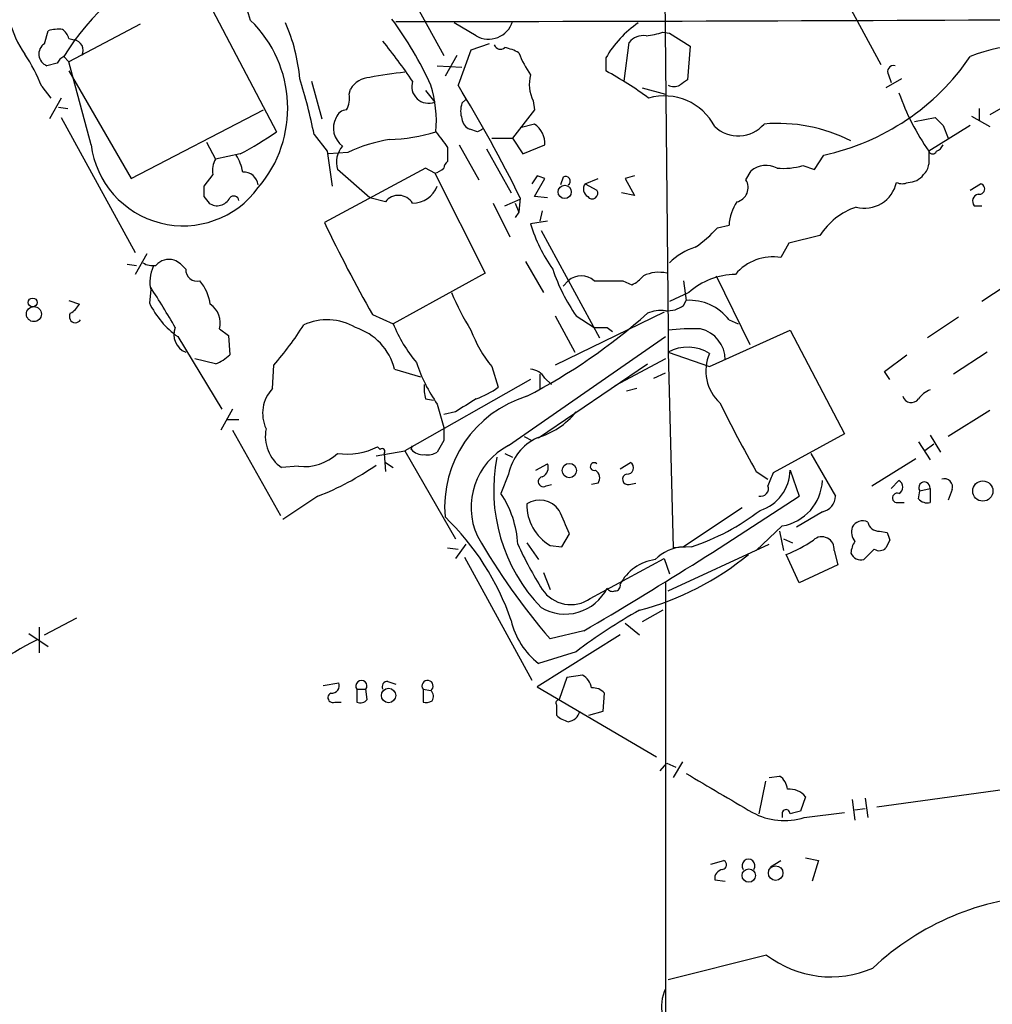
# Model space of a CAD drawing. Extents: x 0 to 1047, y 3549 to 4436.
# Drawn here: x 252 to 316, y 3697 to 3761 of the extents above; entities that cross this region are included whole.
import ezdxf

# ---------------------------------------------------------------- set-up
doc = ezdxf.new("R2010")
doc.units = 0
doc.header["$MEASUREMENT"] = 0
doc.layers.add('MAIN', color=5, linetype='CONTINUOUS')

msp = doc.modelspace()

# ---------------------------------------------------------------- linework, layer by layer
at = {"layer": 'MAIN'}
for p, q in [((294.0473, 3775.3695), (294.386, 3740.8255)), ((274.9127, 3767.5801), (279.7387, 3758.7748)), ((303.784, 3766.4795), (308.2713, 3758.1821)), ((264.16, 3762.6695), (268.8167, 3753.7795)), ((259.9267, 3760.8068), (255.27, 3758.3515)), ((281.8553, 3760.0448), (280.416, 3760.8915)), ((253.6613, 3759.5368), (253.9153, 3760.3835)), ((255.27, 3759.8755), (255.6087, 3759.7908)), ((294.0473, 3760.2988), (294.4707, 3760.2141)), ((294.4707, 3760.2141), (295.8253, 3759.3675)), ((324.1887, 3759.9601), (315.3833, 3754.8801)), ((282.702, 3759.5368), (281.5167, 3759.1135)), ((291.5073, 3757.0815), (291.846, 3759.6215)), ((295.8253, 3759.3675), (295.656, 3757.1661)), ((254.9313, 3758.6901), (255.27, 3758.3515)), ((280.5853, 3758.7748), (279.8233, 3757.4201)), ((281.5167, 3759.1135), (280.67, 3756.8275)), ((290.322, 3758.6055), (290.322, 3757.7588)), ((254.508, 3758.2668), (253.8307, 3758.0975)), ((256.7093, 3752.9328), (255.27, 3758.3515)), ((279.3153, 3758.0975), (280.924, 3758.0128)), ((255.27, 3757.7588), (259.334, 3750.7315)), ((308.7793, 3757.5048), (308.9487, 3756.9968)), ((253.492, 3756.7428), (254.0847, 3755.9808)), ((271.1027, 3757.0815), (271.78, 3754.6261)), ((309.626, 3757.2508), (308.61, 3756.6581)), ((273.558, 3756.2348), (273.6427, 3756.5735)), ((278.5533, 3756.4888), (279.146, 3755.7268)), ((292.6927, 3756.6581), (294.2167, 3756.2348)), ((254.762, 3755.9808), (254, 3754.6261)), ((254.5927, 3755.3881), (255.1853, 3755.3035)), ((280.924, 3755.6421), (281.178, 3755.8961)), ((285.5807, 3755.8115), (285.6653, 3755.2188)), ((259.334, 3750.7315), (267.97, 3755.2188)), ((285.6653, 3755.2188), (284.226, 3753.3561)), ((314.198, 3754.7955), (315.3833, 3754.1181)), ((314.706, 3755.3035), (314.706, 3754.5415)), ((254.762, 3754.7108), (259.588, 3745.9055)), ((285.6653, 3754.2875), (284.734, 3754.0335)), ((310.4727, 3754.4568), (311.8273, 3754.7108)), ((314.1133, 3754.2028), (311.404, 3752.5095)), ((312.3353, 3754.2028), (312.674, 3753.3561)), ((271.272, 3753.6101), (272.1187, 3752.5095)), ((281.94, 3753.7795), (281.432, 3753.9488)), ((264.2447, 3753.1021), (264.8373, 3752.0015)), ((280.7547, 3752.9328), (282.0247, 3750.6468)), ((282.8713, 3753.3561), (284.226, 3753.3561)), ((284.226, 3753.3561), (284.9033, 3752.3401)), ((284.9033, 3752.3401), (286.3427, 3752.9328)), ((266.446, 3752.3401), (264.8373, 3752.0015)), ((272.1187, 3752.5095), (272.4573, 3750.2235)), ((273.4733, 3752.4248), (272.2033, 3752.3401)), ((279.9927, 3752.7635), (279.9927, 3751.8321)), ((282.5327, 3752.6788), (284.1413, 3749.8001)), ((303.9533, 3751.3241), (304.546, 3752.2555)), ((303.1913, 3751.5781), (303.9533, 3751.3241)), ((264.668, 3750.9855), (264.0753, 3750.2235)), ((278.5533, 3751.4088), (271.9493, 3747.8528)), ((274.9127, 3749.4615), (272.796, 3751.3241)), ((279.146, 3751.0701), (278.5533, 3751.4088)), ((279.146, 3751.0701), (282.448, 3744.5508)), ((285.8347, 3750.9008), (285.496, 3750.3928)), ((292.1847, 3750.9008), (291.592, 3750.7315)), ((299.466, 3750.6468), (299.8047, 3751.2395)), ((285.6653, 3749.5461), (286.3427, 3750.7315)), ((287.528, 3750.8161), (287.3587, 3750.3081)), ((288.9673, 3750.3928), (289.814, 3750.7315)), ((288.9673, 3750.3928), (289.7293, 3749.9695)), ((291.592, 3750.7315), (292.1847, 3749.6308)), ((314.1133, 3749.9695), (314.7907, 3750.3928)), ((292.1847, 3749.6308), (291.338, 3749.8001)), ((264.0753, 3749.5461), (264.414, 3749.1228)), ((275.9287, 3749.2075), (274.9127, 3749.4615)), ((282.956, 3749.1228), (284.0567, 3746.9215)), ((283.718, 3748.9535), (284.734, 3749.3768)), ((284.3953, 3749.1228), (284.6493, 3748.5301)), ((284.734, 3749.4615), (284.6493, 3748.5301)), ((286.512, 3749.4615), (285.6653, 3749.5461)), ((314.3673, 3748.9535), (314.8753, 3748.9535)), ((284.6493, 3748.5301), (284.3953, 3748.1915)), ((286.1733, 3748.6148), (286.004, 3747.9375)), ((286.512, 3747.9375), (285.4113, 3747.7681)), ((297.6033, 3747.5141), (298.3653, 3747.6835)), ((286.0887, 3747.3448), (289.8987, 3740.3175)), ((302.26, 3746.4981), (301.752, 3745.5668)), ((304.292, 3747.0061), (302.26, 3746.4981)), ((260.35, 3745.8208), (259.588, 3744.4661)), ((259.08, 3745.1435), (259.6727, 3745.0588)), ((285.0727, 3745.3128), (286.258, 3743.2808)), ((282.448, 3744.5508), (276.4367, 3741.2488)), ((287.528, 3743.7041), (287.8667, 3744.0428)), ((291.4227, 3744.0428), (292.0153, 3743.7888)), ((295.402, 3744.0428), (295.5713, 3742.7728)), ((297.5187, 3744.3815), (299.72, 3739.8941)), ((260.604, 3743.4501), (260.5193, 3742.6035)), ((295.7407, 3743.2808), (294.4707, 3742.6881)), ((316.3993, 3743.7041), (314.8753, 3742.6881)), ((255.27, 3742.7728), (255.9473, 3742.5188)), ((295.402, 3742.4341), (295.5713, 3742.7728)), ((294.132, 3742.0108), (287.02, 3738.5395)), ((275.082, 3741.8415), (276.4367, 3741.2488)), ((287.02, 3741.7568), (288.29, 3739.3861)), ((288.3747, 3741.7568), (289.56, 3740.9948)), ((298.3653, 3741.5028), (298.958, 3741.2488)), ((313.3513, 3741.6721), (311.3193, 3740.3175)), ((265.0913, 3740.9101), (265.684, 3740.4868)), ((290.4067, 3740.9948), (290.7453, 3740.7408)), ((294.386, 3740.8255), (294.386, 3739.3861)), ((297.0953, 3738.4548), (302.3447, 3740.8255)), ((302.3447, 3740.8255), (305.9007, 3734.0521)), ((262.382, 3740.4021), (265.2607, 3735.6608)), ((265.684, 3740.4868), (265.7687, 3739.2168)), ((283.972, 3733.2901), (294.2167, 3740.4021)), ((294.386, 3739.3861), (297.0953, 3738.4548)), ((294.386, 3739.3861), (294.7247, 3726.6015)), ((315.214, 3739.3861), (313.0127, 3737.9468)), ((264.8373, 3738.6241), (263.4827, 3738.9628)), ((294.2167, 3738.9628), (290.9147, 3737.1848)), ((308.5253, 3738.1161), (309.9647, 3739.2168)), ((268.5627, 3737.0155), (268.6473, 3738.5395)), ((276.5213, 3738.2855), (278.2147, 3737.7775)), ((282.8713, 3738.4548), (283.2947, 3737.1001)), ((285.9193, 3733.7981), (293.0313, 3738.6241)), ((293.4547, 3737.6928), (294.2167, 3738.0315)), ((308.864, 3737.6081), (308.5253, 3738.1161)), ((285.4113, 3737.6081), (277.1987, 3732.9515)), ((286.004, 3737.9468), (286.004, 3737.0155)), ((286.3427, 3737.6928), (286.766, 3737.2695)), ((292.354, 3737.0155), (291.6767, 3736.8461)), ((278.5533, 3736.3381), (279.0613, 3736.2535)), ((265.938, 3735.6608), (265.176, 3734.3061)), ((279.3153, 3735.9995), (279.7387, 3734.4755)), ((280.5007, 3735.4915), (279.7387, 3735.3221)), ((315.3833, 3735.5761), (312.674, 3733.8828)), ((265.5993, 3734.9835), (266.3613, 3734.9835)), ((265.938, 3734.3061), (269.0707, 3728.7181)), ((279.7387, 3733.6288), (279.3153, 3732.8668)), ((284.988, 3733.8828), (285.496, 3733.6288)), ((305.9007, 3734.0521), (301.244, 3731.5121)), ((310.7267, 3733.5441), (311.4887, 3732.3588)), ((311.4887, 3733.9675), (312.166, 3732.8668)), ((275.336, 3732.6128), (277.1987, 3732.9515)), ((275.59, 3733.0361), (275.4207, 3733.2055)), ((277.1987, 3732.9515), (280.5007, 3727.1941)), ((277.622, 3733.0361), (277.7067, 3733.2901)), ((311.7427, 3733.3748), (311.15, 3732.9515)), ((275.844, 3732.7821), (275.9287, 3731.5968)), ((283.718, 3732.7821), (284.226, 3732.5281)), ((303.6993, 3732.7821), (305.308, 3729.9881)), ((307.6787, 3730.6655), (310.5573, 3732.4435)), ((270.256, 3731.9355), (269.1553, 3731.8508)), ((275.9287, 3732.1895), (276.4367, 3731.8508)), ((285.75, 3731.6815), (286.512, 3732.1048)), ((291.2533, 3731.7661), (291.9307, 3732.1895)), ((300.1433, 3731.5968), (300.9053, 3731.0888)), ((302.3447, 3731.6815), (302.9373, 3729.9881)), ((283.972, 3731.4275), (283.464, 3730.1575)), ((308.9487, 3730.4961), (309.4567, 3731.0041)), ((286.4273, 3730.6655), (286.766, 3730.7501)), ((289.814, 3730.8348), (289.3907, 3730.7501)), ((291.846, 3730.7501), (292.2693, 3730.8348)), ((310.7267, 3729.8188), (310.8113, 3730.3268)), ((310.8113, 3730.3268), (311.4887, 3730.4961)), ((311.4887, 3730.4961), (311.4887, 3729.5648)), ((312.928, 3730.4115), (312.674, 3729.7341)), ((271.526, 3729.9881), (269.24, 3728.4641)), ((299.212, 3729.2261), (295.402, 3726.6861)), ((309.372, 3729.5648), (309.7953, 3729.5648)), ((304.4613, 3728.9721), (302.768, 3727.9561)), ((301.8367, 3728.0408), (300.1433, 3726.4321)), ((287.4433, 3726.6861), (287.9513, 3727.5328)), ((301.6673, 3727.7021), (301.9213, 3726.4321)), ((301.9213, 3727.1941), (302.514, 3726.9401)), ((308.1867, 3727.7021), (308.6947, 3727.6175)), ((308.864, 3727.1095), (308.61, 3726.6015)), ((279.9927, 3726.6015), (280.67, 3726.5168)), ((281.178, 3726.8555), (280.5007, 3725.9241)), ((285.1573, 3726.9401), (285.9193, 3725.8395)), ((286.6813, 3726.7708), (287.4433, 3726.6861)), ((294.386, 3723.8075), (300.99, 3726.8555)), ((295.91, 3726.6861), (294.7247, 3726.6015)), ((307.848, 3726.5168), (307.1707, 3725.8395)), ((281.0933, 3726.0088), (285.496, 3717.9655)), ((289.306, 3723.2995), (294.132, 3725.9241)), ((294.132, 3725.9241), (294.4707, 3724.9081)), ((302.9373, 3724.3155), (302.0907, 3726.1781)), ((305.2233, 3726.4321), (305.4773, 3725.5008)), ((305.4773, 3725.5008), (302.9373, 3724.3155)), ((286.258, 3724.9928), (286.6813, 3723.8921)), ((294.2167, 3724.3155), (294.2167, 3696.0368)), ((253.6613, 3720.9288), (255.778, 3722.0295)), ((294.0473, 3722.5375), (292.6927, 3721.7755)), ((253.3227, 3721.4368), (253.3227, 3719.7435)), ((291.592, 3721.6908), (292.5233, 3720.9288)), ((252.6453, 3721.0135), (253.9153, 3720.1668)), ((291.2533, 3720.9288), (285.8347, 3717.5421)), ((288.8827, 3721.1828), (286.6813, 3720.6748)), ((288.3747, 3719.8281), (285.9193, 3719.0661)), ((287.782, 3718.1348), (287.274, 3716.6955)), ((288.798, 3718.3041), (287.782, 3718.1348)), ((271.8647, 3717.6268), (272.8807, 3717.7961)), ((276.098, 3717.8808), (276.606, 3717.7115)), ((285.8347, 3717.5421), (293.624, 3712.9701)), ((274.066, 3717.3728), (274.6587, 3717.3728)), ((274.066, 3717.3728), (274.066, 3716.5261)), ((274.7433, 3716.6955), (274.6587, 3717.3728)), ((278.384, 3717.3728), (278.384, 3716.5261)), ((278.384, 3717.3728), (278.892, 3717.2881)), ((290.1527, 3715.9335), (290.2373, 3717.1188)), ((272.6267, 3716.5261), (273.05, 3716.5261)), ((287.1047, 3716.3568), (287.1047, 3715.6795)), ((289.2213, 3715.6795), (290.1527, 3715.9335)), ((293.878, 3712.0388), (294.3013, 3712.5468)), ((294.3013, 3712.5468), (294.894, 3712.2928)), ((295.3173, 3712.6315), (294.7247, 3711.6155)), ((300.99, 3711.6155), (301.6673, 3711.7001)), ((300.736, 3711.3615), (300.3127, 3709.2448)), ((317.246, 3710.9381), (308.0173, 3709.6681)), ((303.3607, 3710.3455), (303.022, 3709.4141)), ((306.4087, 3710.1761), (306.578, 3708.8215)), ((307.2553, 3710.2608), (307.4247, 3708.9908)), ((301.8367, 3709.2448), (301.8367, 3708.9908)), ((303.276, 3708.9908), (305.9007, 3709.3295)), ((306.578, 3709.4988), (307.2553, 3709.5835)), ((297.18, 3705.9428), (298.0267, 3706.1968)), ((301.0747, 3705.7735), (301.752, 3706.1968)), ((303.3607, 3706.3661), (304.2073, 3706.1968)), ((304.2073, 3706.1968), (303.784, 3704.8421)), ((297.434, 3704.9268), (298.1113, 3704.8421)), ((300.8207, 3700.0161), (294.386, 3698.4075))]:
    msp.add_line(p, q, dxfattribs=at)
for centre, radius in [((287.6353, 3749.8526), 0.4329), ((252.8993, 3742.6374), 0.2878), ((252.9792, 3741.8756), 0.4894), ((287.9354, 3731.6588), 0.4686), ((314.9321, 3730.3206), 0.66), ((276.1356, 3716.9683), 0.4704), ((299.6529, 3705.2064), 0.4345), ((301.4086, 3705.3643), 0.4763)]:
    msp.add_circle(centre, radius, dxfattribs=at)
for centre, radius, start, end in [((269.9492, 3749.3439), 17.6887, 116.241726, 148.104453), ((261.8132, 3759.7488), 5.4698, 13.878475, 86.700648), ((257.7642, 3762.6745), 6.5895, 194.175216, 215.376461), ((261.5639, 3755.3294), 7.9847, 319.453343, 45.872756), ((258.904, 3756.2644), 11.4792, 4.929485, 23.771278), ((257.1258, 3746.9299), 23.9109, 24.452403, 36.478735), ((259.1903, 16228.2522), 12467.2883, 270.08003721, 270.30921972), ((282.6652, 3761.4663), 1.636, 240.327661, 342.564076), ((296.2743, 3755.217), 6.8492, 124.056185, 150.34819), ((254.5926, 3758.0967), 2.385, 83.883985, 106.498134), ((254.1686, 3759.5362), 1.1525, 17.122101, 53.958372), ((292.7414, 3758.936), 1.1277, 79.510188, 142.563067), ((292.3806, 3765.0093), 4.9967, 276.505317, 289.485132), ((254.1153, 3758.8606), 0.8144, 123.877372, 249.546877), ((255.4957, 3759.0993), 0.7007, 332.410939, 80.719163), ((245.5062, 3735.2241), 38.9181, 34.168296, 38.981148), ((283.4358, 3759.5932), 0.4195, 199.652905, 312.275527), ((283.0746, 3756.064), 3.2825, 61.332285, 78.696229), ((317.5653, 3750.4914), 8.8958, 64.502484, 112.833154), ((241.9107, 3752.065), 12.4903, 21.994263, 32.95506), ((255.2274, 3757.9707), 0.778, 112.371722, 157.628278), ((290.1242, 3760.9213), 5.821, 199.856629, 215.939303), ((301.2463, 3767.4915), 15.5892, 282.219974, 325.626744), ((309.1096, 3757.7164), 0.3923, 76.271929, 212.644832), ((275.0396, 3755.6847), 1.6557, 94.395786, 147.532789), ((281.1173, 3723.3325), 34.5644, 96.509666, 100.341112), ((287.5494, 3756.8636), 2.2322, 163.30641, 208.120652), ((279.1422, 3737.1062), 23.4844, 53.485623, 61.572142), ((237.5945, 3746.9348), 34.3327, 11.211419, 17.485935), ((278.7378, 3756.735), 1.0878, 161.425135, 292.04204), ((271.232, 3754.4335), 8.0254, 355.325707, 17.355728), ((197.3199, 3706.0371), 97.6059, 26.416649, 31.35655), ((294.767, 3757.6316), 0.8898, 244.647392, 295.352608), ((380.0519, 3629.9969), 152.6259, 123.57026, 123.799443), ((272.2036, 3755.9384), 1.3865, 328.733619, 12.344134), ((294.1427, 3752.4246), 3.7014, 27.227557, 106.103802), ((324.8648, 3761.792), 16.3511, 199.553529, 214.589951), ((282.4051, 3755.1341), 1.5658, 161.068631, 198.931369), ((273.4673, 3754.4084), 0.8142, 95.539741, 158.198591), ((273.9776, 3754.0192), 1.4429, 151.358482, 234.255523), ((281.7341, 3754.7046), 0.8139, 185.534773, 248.212969), ((284.8188, 3753.0175), 1.5263, 356.818712, 56.315138), ((298.9604, 3755.7642), 2.2449, 227.160773, 318.868576), ((301.562, 3743.8129), 10.5141, 63.069145, 94.969009), ((439.0812, 3881.4567), 179.6053, 224.885409, 225.114592), ((255.5612, 3772.9395), 23.2984, 297.85214, 304.676723), ((275.7047, 3765.5374), 12.2752, 272.231677, 286.693119), ((533.6115, 3943.7713), 317.5004, 216.755299, 216.984482), ((324.4193, 3669.2192), 94.6305, 116.443636, 116.6729), ((262.7265, 3753.7102), 6.0673, 187.361624, 323.939995), ((274.2989, 3751.7897), 1.5734, 137.725331, 197.213036), ((277.6413, 3743.8457), 9.538, 98.796492, 115.911958), ((311.6159, 3753.2289), 0.778, 292.371723, 337.628278), ((263.4681, 3750.5762), 3.1999, 10.417271, 31.654071), ((523.0538, 3752.0861), 211.6502, 179.885381, 180.114592), ((311.658, 3752.6152), 0.2751, 202.594233, 337.405767), ((266.0224, 3751.2819), 1.3865, 148.733619, 192.344134), ((280.2889, 3751.3665), 0.5518, 122.463229, 175.603684), ((300.7756, 3750.0812), 1.5114, 61.447629, 129.970115), ((301.8791, 3756.1495), 4.756, 265.403935, 286.01589), ((310.4313, 3751.7259), 0.9747, 310.573242, 356.288367), ((266.6539, 3750.1682), 0.9874, 8.145695, 92.240513), ((278.8207, 3752.3272), 1.2985, 284.508195, 314.98752), ((243.7612, 3623.8087), 133.8752, 71.453843, 71.683013), ((310.0497, 3751.7468), 1.2693, 269.981944, 323.144548), ((287.6973, 3750.5621), 0.3053, 303.700477, 123.684862), ((289.4563, 3750.0503), 0.597, 144.992255, 237.630393), ((298.6557, 3750.1388), 0.9564, 283.15133, 32.084763), ((307.224, 3750.8984), 2.1058, 254.540847, 348.470222), ((309.6683, 3751.2816), 0.8898, 244.647392, 295.352608), ((314.706, 3750.0541), 0.3491, 255.955794, 75.959776), ((433.4252, 3749.8848), 169.3502, 179.885409, 180.114592), ((266.0302, 3749.2549), 0.3333, 6.410456, 141.689241), ((276.7885, 3748.5519), 1.0812, 31.871695, 142.674374), ((277.6855, 3750.8796), 1.7569, 270.691377, 338.072023), ((289.433, 3749.7578), 0.3642, 215.544994, 35.544994), ((314.7484, 3749.2498), 0.4827, 105.265529, 217.864574), ((264.9462, 3749.8727), 0.9196, 234.636883, 333.437735), ((301.4146, 3747.5137), 3.054, 146.316176, 176.812781), ((308.1751, 3744.504), 4.6194, 109.111164, 147.204037), ((362.631, 3791.2883), 100.5476, 205.593889, 209.457327), ((295.2657, 3750.7236), 10.2881, 196.69487, 215.121137), ((291.8043, 3752.6355), 7.7367, 304.29867, 318.550594), ((297.4441, 3742.1915), 4.2499, 107.529831, 134.397511), ((260.7309, 3746.2014), 1.1621, 236.882912, 280.501532), ((261.8045, 3744.2863), 1.1573, 73.768311, 138.127596), ((261.323, 3743.5763), 1.9912, 38.095812, 66.153792), ((301.2031, 3742.5054), 3.1102, 79.835043, 140.920438), ((262.9746, 3743.9582), 2.4244, 155.226675, 192.097398), ((263.6415, 3744.7731), 0.7522, 177.584564, 283.831155), ((298.9829, 3748.9659), 12.826, 198.930935, 214.199168), ((293.7933, 3742.18), 2.4246, 77.905903, 114.77349), ((298.8336, 3739.839), 4.6273, 90.555964, 131.943772), ((261.3759, 3742.0433), 3.1588, 8.657765, 39.271412), ((288.7133, 3743.154), 1.2275, 46.389616, 133.607004), ((290.4914, 4209.7424), 465.7005, 269.885409, 270.114579), ((291.2119, 3745.6079), 1.9886, 293.828505, 321.923362), ((211.4671, 3711.6977), 58.5955, 29.99925, 33.009779), ((295.7165, 3749.7264), 16.7589, 202.619392, 212.080834), ((254.6348, 3743.2385), 1.4969, 298.746399, 331.262154), ((265.6908, 3745.0905), 5.7384, 205.683132, 234.787781), ((263.6814, 3741.3042), 1.464, 344.38308, 56.063531), ((295.7563, 3739.4715), 3.3065, 37.903403, 93.207417), ((255.6933, 3741.7144), 0.3993, 147.985492, 328.005262), ((267.562, 3770.5063), 38.282, 297.362789, 311.70589), ((293.9205, 3739.9362), 2.1795, 82.189251, 114.077796), ((294.3295, 3743.9445), 1.8524, 266.508943, 305.377677), ((272.1309, 3737.9359), 3.5751, 58.829277, 115.448324), ((285.2383, 3744.8026), 9.492, 201.987255, 219.940667), ((263.3558, 3740.5291), 1.2343, 157.833973, 247.827922), ((251.5519, 3753.2587), 22.559, 319.271432, 327.57926), ((272.8028, 3737.3447), 3.8356, 14.198188, 72.106399), ((289.1416, 3743.61), 8.1174, 200.061441, 219.42573), ((289.9834, 3952.6946), 211.7002, 269.885409, 270.114564), ((295.9522, 3728.1612), 12.7608, 87.527493, 97.05), ((296.0427, 3738.8933), 2.0686, 359.579, 77.151537), ((295.6684, 3737.0301), 2.6824, 57.862844, 118.56), ((299.6561, 3738.1606), 2.8035, 155.985841, 227.791752), ((263.9204, 3741.0932), 2.6338, 290.372473, 314.567756), ((287.6091, 3741.8395), 10.1436, 197.977141, 215.150925), ((285.2845, 3737.058), 1.234, 30.958979, 84.102299), ((270.2503, 3735.3968), 2.3385, 136.193814, 205.4802), ((280.8401, 3737.0154), 2.385, 173.883985, 196.498134), ((279.8791, 3741.8115), 5.8192, 289.852385, 305.940797), ((312.2921, 3735.1117), 1.9886, 113.828505, 141.923362), ((287.3618, 3729.2705), 7.5654, 106.941531, 184.829995), ((492.8278, 3397.2651), 399.3493, 121.89003, 122.119213), ((365.5401, 3769.0152), 75.3451, 205.917114, 209.777102), ((310.2602, 3736.6719), 0.5736, 196.656188, 324.414716), ((284.4205, 3738.671), 5.0739, 286.183644, 321.197874), ((270.5687, 3733.8893), 2.4806, 168.336291, 235.264381), ((491.3885, 3734.0521), 211.6502, 179.885381, 180.114592), ((287.2661, 3730.7562), 3.3619, 115.199854, 168.481499), ((273.431, 3737.1931), 4.4564, 261.808078, 296.517903), ((275.717, 3732.9091), 0.1796, 315, 135), ((278.3719, 3733.6833), 0.9905, 220.795783, 275.608144), ((286.0614, 3729.2621), 4.5377, 117.416626, 204.734045), ((270.6142, 3735.0945), 3.1792, 263.530845, 313.335472), ((278.6805, 3733.84), 1.1619, 259.497569, 303.115652), ((294.0753, 3730.3803), 11.0755, 168.818204, 223.85461), ((265.0543, 3746.7105), 17.931, 291.156829, 304.987884), ((285.9193, 3731.8508), 0.6448, 293.197424, 23.197424), ((289.5582, 3731.9189), 0.2527, 47.373928, 290.019917), ((289.3253, 3731.1774), 0.5968, 324.96787, 57.641471), ((291.719, 3731.8367), 0.4114, 264.098158, 59.033855), ((299.5781, 3731.6994), 2.7667, 287.223318, 359.629299), ((286.2344, 3730.9336), 0.3302, 100.663358, 305.735304), ((291.7614, 3731.0888), 0.3491, 104.040224, 284.024302), ((512.7331, 3646.4104), 227.9692, 158.080499, 158.309672), ((301.314, 3731.1477), 3.1506, 279.549922, 357.387611), ((309.231, 3730.5808), 0.4797, 298.066164, 61.933836), ((312.4285, 3730.5893), 0.5302, 340.40651, 109.59349), ((300.4297, 3730.4837), 0.5092, 256.716959, 20.919555), ((311.1183, 3730.5385), 0.3729, 353.469728, 214.589236), ((278.1703, 3726.5584), 6.4013, 2.660194, 34.211143), ((285.9948, 3728.1641), 1.5599, 34.909571, 122.472601), ((139.4973, 3975.244), 294.7254, 300.455095, 303.679726), ((304.2728, 3729.99), 1.0352, 280.491477, 359.89484), ((309.3403, 3729.8717), 0.3086, 67.840022, 275.897224), ((311.3194, 3730.3269), 0.7807, 220.605275, 282.524828), ((288.2419, 3729.4319), 3.085, 179.104768, 239.610542), ((-93.378, 3558.9739), 416.9222, 23.846855, 24.076044), ((291.3131, 3740.8194), 14.8621, 288.017278, 307.678738), ((268.0448, 3716.3617), 17.0097, 18.859643, 46.175039), ((307.086, 3727.6176), 0.7572, 63.428181, 153.445101), ((307.4245, 3727.6597), 1.0581, 163.733298, 216.870981), ((308.1513, 3728.4428), 0.7415, 191.51299, 272.736234), ((318.9698, 3748.5874), 42.6809, 209.819493, 220.842594), ((298.9018, 3734.4284), 8.8451, 291.132478, 304.162394), ((304.425, 3726.5289), 0.8041, 353.086201, 133.775552), ((435.7867, 3769.691), 133.8752, 198.317001, 198.54617), ((307.083, 3737.1606), 24.7643, 204.59036, 212.397658), ((295.5763, 3723.8302), 2.8612, 93.492518, 135.392227), ((307.8486, 3726.1779), 1.527, 146.315136, 176.812677), ((308.1746, 3727.0489), 0.6243, 238.458631, 314.22122), ((293.9438, 3722.8361), 3.0305, 97.67048, 152.598703), ((287.761, 3740.6078), 18.6873, 284.764194, 309.451201), ((307.0014, 3726.5592), 0.7393, 203.63204, 283.237414), ((287.6527, 3725.3648), 3.084, 239.526919, 333.252161), ((288.0329, 3725.1462), 2.243, 213.995425, 304.582065), ((290.7453, 3724.146), 0.3785, 206.551513, 296.585359), ((290.9493, 3724.1269), 0.3213, 263.817365, 18.869213), ((309.6202, 3691.8281), 35.1478, 119.106078, 127.190058), ((288.8592, 3722.8997), 4.8311, 192.426669, 232.516228), ((272.0857, 3684.4771), 40.7748, 117.665974, 126.818665), ((288.1062, 3717.189), 1.3123, 11.806581, 58.184834), ((272.421, 3717.6117), 0.4953, 264.40337, 21.85726), ((274.3624, 3717.5844), 0.3642, 324.46781, 215.523047), ((276.0557, 3717.5421), 0.3413, 82.88123, 209.734472), ((278.6804, 3717.5845), 0.3642, 305.523047, 215.535849), ((289.4875, 3716.472), 0.9902, 40.782042, 95.60984), ((272.4997, 3716.8224), 0.3225, 113.193924, 293.200924), ((278.5437, 3716.9006), 0.521, 326.206235, 48.04957), ((274.2776, 3717.119), 0.6295, 250.359033, 317.717127), ((278.5532, 3717.4583), 0.9474, 259.712463, 296.551529), ((287.274, 3716.4838), 0.2117, 90, 216.875312), ((288.2719, 3716.8827), 1.6763, 225.870102, 256.011837), ((287.755, 3716.1491), 0.9, 277.129754, 346.13825), ((932.7079, 4790.0614), 1252.3741, 239.4198592, 239.6490501), ((301.0754, 3710.7692), 1.1031, 4.382771, 57.550319), ((302.278, 3709.4561), 1.4012, 39.401902, 94.203318), ((301.9822, 3713.1554), 4.3609, 241.319811, 287.258248), ((302.0907, 3709.2589), 0.2544, 356.822669, 183.177331), ((345.0039, 3540.0222), 174.5167, 103.919645, 104.148852), ((297.8855, 3705.9146), 0.3156, 280.312966, 63.418709), ((299.6354, 3705.8581), 0.4234, 323.124688, 216.867191), ((298.0265, 3705.0115), 0.5986, 98.115212, 188.135518), ((319.7541, 3686.434), 17.492, 92.392162, 133.274903), ((305.0078, 3705.4627), 6.87, 232.448544, 293.646378), ((296.4679, 3696.7034), 2.5106, 153.724804, 233.618936)]:
    msp.add_arc(centre, radius, start, end, dxfattribs=at)

doc.saveas('drawing.dxf')
